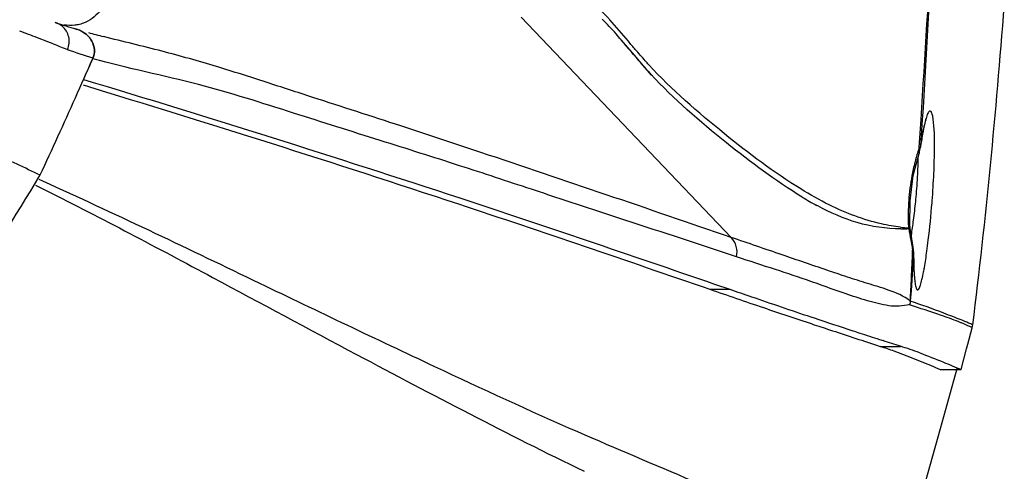
# Model space of a CAD drawing. Units: millimetres. Extents: x 23801 to 25830, y 2791 to 4356.
# Drawn here: x 24237 to 24283, y 4088 to 4108 of the extents above; entities that cross this region are included whole.
import ezdxf

# ---------------------------------------------------------------- set-up
doc = ezdxf.new("R2010")
doc.units = ezdxf.units.MM
doc.layers.add('02___PRT_ALL_AXES', color=7, linetype='Continuous')

msp = doc.modelspace()

# ---------------------------------------------------------------- linework, layer by layer
at = {"color": 7, "linetype": 'Continuous'}
for p, q in [((24260.537, 4108.455), (24270.231, 4098.296)), ((24240.056, 4107.894), (24239.994, 4107.912)), ((24238.709, 4107.318), (24238.222, 4107.504)), ((24238.958, 4107.223), (24238.709, 4107.318)), ((24238.136, 4100.704), (24238.634, 4100.456)), ((24238.283, 4100.978), (24238.79, 4100.75)), ((24270.477, 4097.403), (24269.231, 4097.814)), ((24278.644, 4097.555), (24278.523, 4095.851)), ((24269.24, 4095.908), (24269.615, 4095.908)), ((24269.615, 4095.908), (24270.159, 4095.908)), ((24278.523, 4095.851), (24278.488, 4095.353)), ((24281.147, 4093.38), (24281.348, 4094.132)), ((24276.925, 4093.33), (24277.1, 4093.271)), ((24281.09, 4093.165), (24281.147, 4093.38)), ((24277.107, 4093.272), (24277.496, 4093.272)), ((24277.496, 4093.272), (24278.036, 4093.272)), ((24280.832, 4092.199), (24281.09, 4093.165)), ((24279.861, 4092.208), (24279.894, 4092.194)), ((24279.885, 4089.485), (24280.657, 4092.248)), ((24279.894, 4092.21), (24280.832, 4092.199))]:
    msp.add_line(p, q, dxfattribs=at)
msp.add_lwpolyline([(24277.911, 4082.439), (24278.611, 4084.935), (24279.885, 4089.485)], dxfattribs=at)
for centre, radius, start, end in [((24255.997, 4161.077), 55.523, 252.2253, 252.7522), ((24250.265, 4142.613), 36.189, 252.7519, 253.5307), ((24250.471, 4143.753), 37.341, 254.6371, 255.1764), ((24253.316, 4154.504), 48.463, 255.1779, 255.6164), ((24318.023, 4313.795), 221.187, 249.05569, 249.23913), ((24095.794, 3668.852), 461.097, 71.67264, 71.82631), ((23951.634, 4233.803), 315.91, 335.88648, 336.245), ((23950.568, 4234.269), 317.076, 336.0556, 336.24521), ((23957.954, 4230.967), 308.983, 335.16264, 335.88778), ((24157.783, 4102.156), 120.898, 357.5755, 357.87933), ((24171.98, 4101.554), 106.688, 357.25316, 357.57572), ((24251.606, 4033.625), 66.494, 69.96785, 70.40252), ((24182.84, 4101.023), 95.816, 356.60749, 357.25931), ((24636.454, 5161.124), 1126.734, 250.97957, 251.112149), ((24357.044, 4345.333), 264.421, 251.17276, 251.68727), ((24280.383, 4094.39), 0.999, 345.0377, 352.8562), ((24273.071, 4077.245), 16.781, 69.5911, 72.7868)]:
    msp.add_arc(centre, radius, start, end, dxfattribs=at)
for points in [[(24281.374, 4094.266), (24281.987, 4099.158), (24282.445, 4104.07), (24282.827, 4108.986)], [(24239.378, 4108.032), (24239.283, 4108.112), (24239.168, 4108.173), (24239.048, 4108.205)], [(24238.222, 4107.504), (24237.95, 4107.608), (24237.678, 4107.713), (24237.406, 4107.816)], [(24278.488, 4095.353), (24278.484, 4095.301), (24278.48, 4095.25), (24278.466, 4095.2)]]:
    msp.add_open_spline(points, degree=3, dxfattribs=at)
for points, knots in [([(24239.619, 4106.971), (24239.692, 4107.15), (24239.732, 4107.556), (24239.521, 4107.91), (24239.378, 4108.032)], [0, 0, 0, 0, 0.507041, 1, 1, 1, 1]), ([(24240.737, 4107.348), (24240.699, 4107.419), (24240.515, 4107.678), (24240.222, 4107.851), (24239.994, 4107.912)], [0, 0, 0, 0, 0.254, 1, 1, 1, 1]), ([(24240.005, 4107.909), (24240.23, 4107.848), (24240.519, 4107.675), (24240.699, 4107.418), (24240.737, 4107.348)], [0, 0, 0, 0, 0.745942, 1, 1, 1, 1]), ([(24270.231, 4098.296), (24266.384, 4099.616), (24261.309, 4101.348), (24254.869, 4103.486), (24251.562, 4104.548), (24248.733, 4105.471), (24246.424, 4106.213), (24243.925, 4106.919), (24242.174, 4107.331), (24241.277, 4107.561)], [0, 0, 0, 0, 0.40123, 0.529001, 0.66941, 0.743882, 0.822569, 0.908684, 1, 1, 1, 1]), ([(24240.781, 4106.543), (24240.836, 4106.67), (24240.887, 4106.953), (24240.803, 4107.227), (24240.737, 4107.348)], [0, 0, 0, 0, 0.500011, 1, 1, 1, 1]), ([(24240.737, 4107.348), (24240.802, 4107.227), (24240.885, 4106.954), (24240.834, 4106.672), (24240.779, 4106.546)], [0, 0, 0, 0, 0.499997, 1, 1, 1, 1]), ([(24269.231, 4097.814), (24267.497, 4098.386), (24264.757, 4099.283), (24260.913, 4100.551), (24257.59, 4101.65), (24253.926, 4102.805), (24249.917, 4104.065), (24245.538, 4105.482), (24242.389, 4106.088), (24240.781, 4106.543)], [0, 0, 0, 0, 0.183947, 0.290571, 0.407906, 0.53666, 0.677609, 0.831533, 1, 1, 1, 1]), ([(24240.328, 4105.329), (24246.122, 4103.572), (24255.791, 4100.518), (24265.384, 4097.236), (24269.245, 4095.906)], [0, 0, 0, 0, 0.597162, 1, 1, 1, 1]), ([(24238.353, 4101.174), (24237.642, 4101.506), (24234.684, 4102.868), (24231.689, 4104.153), (24229.396, 4105.075)], [0, 0, 0, 0, 0.241017, 1, 1, 1, 1]), ([(24146.839, 4051.367), (24149.123, 4051.367), (24153.691, 4051.519), (24160.528, 4051.987), (24167.323, 4052.882), (24174.028, 4054.278), (24180.614, 4056.129), (24187.056, 4058.408), (24193.365, 4061.006), (24198.492, 4063.467), (24202.441, 4065.713), (24205.313, 4067.543), (24208.107, 4069.485), (24210.944, 4071.361), (24213.25, 4073.007), (24215.08, 4074.343), (24216.44, 4075.36), (24217.765, 4076.425), (24219.456, 4077.935), (24221.459, 4079.941), (24223.773, 4082.433), (24226.824, 4085.784), (24230.574, 4090.031), (24234.761, 4095.399), (24237.194, 4099.232), (24238.357, 4101.18)], [0, 0, 0, 0, 0.062815, 0.125616, 0.188379, 0.251096, 0.313755, 0.376349, 0.438875, 0.501328, 0.532541, 0.563741, 0.594931, 0.626098, 0.657247, 0.672824, 0.688397, 0.703962, 0.719537, 0.75071, 0.781873, 0.813031, 0.875324, 0.937627, 1, 1, 1, 1]), ([(24238.79, 4100.75), (24242.042, 4099.283), (24247.938, 4096.437), (24256.025, 4092.571), (24262.668, 4089.498), (24268.042, 4087.259), (24271.707, 4085.656), (24274.095, 4084.69), (24275.475, 4084.126), (24276.434, 4083.691), (24277.039, 4083.364), (24277.378, 4083.155), (24277.636, 4082.959), (24277.85, 4082.758), (24277.941, 4082.551), (24277.913, 4082.444)], [0, 0, 0, 0, 0.246931, 0.45308, 0.620406, 0.753426, 0.855982, 0.897233, 0.931728, 0.959121, 0.970101, 0.979272, 0.986663, 0.992372, 1, 1, 1, 1]), ([(24238.634, 4100.456), (24241.214, 4099.168), (24245.979, 4096.633), (24254.195, 4092.215), (24259.907, 4089.221), (24263.449, 4087.508)], [0, 0, 0, 0, 0.309058, 0.578292, 1, 1, 1, 1]), ([(24270.477, 4097.403), (24270.51, 4097.559), (24270.502, 4097.891), (24270.339, 4098.18), (24270.231, 4098.296)], [0, 0, 0, 0, 0.501132, 1, 1, 1, 1]), ([(24278.487, 4095.353), (24278.199, 4095.6), (24277.517, 4095.875), (24276.527, 4096.165), (24275.579, 4096.469), (24274.27, 4096.91), (24272.486, 4097.527), (24271.015, 4098.027), (24270.231, 4098.296)], [0, 0, 0, 0, 0.129567, 0.243936, 0.355072, 0.46886, 0.716581, 1, 1, 1, 1]), ([(24273.909, 4096.267), (24273.364, 4096.461), (24272.217, 4096.829), (24271.073, 4097.206), (24270.477, 4097.403)], [0, 0, 0, 0, 0.479349, 1, 1, 1, 1]), ([(24278.465, 4095.201), (24278.304, 4095.166), (24277.983, 4095.102), (24277.488, 4095.134), (24277.002, 4095.241), (24276.33, 4095.427), (24275.452, 4095.706), (24274.748, 4095.964), (24274.383, 4096.096)], [0, 0, 0, 0, 0.116572, 0.230802, 0.347656, 0.468947, 0.725243, 1, 1, 1, 1]), ([(24280.298, 4094.567), (24280.16, 4094.617), (24279.551, 4094.832), (24278.937, 4095.029), (24278.461, 4095.183)], [0, 0, 0, 0, 0.226104, 1, 1, 1, 1]), ([(24280.476, 4094.632), (24280.331, 4094.688), (24279.674, 4094.944), (24279.012, 4095.187), (24278.488, 4095.353)], [0, 0, 0, 0, 0.220533, 1, 1, 1, 1]), ([(24273.962, 4094.303), (24274.23, 4094.215), (24275.217, 4093.889), (24276.205, 4093.566), (24276.925, 4093.33)], [0, 0, 0, 0, 0.271323, 1, 1, 1, 1]), ([(24280.858, 4094.35), (24280.815, 4094.368), (24280.629, 4094.444), (24280.441, 4094.515), (24280.298, 4094.567)], [0, 0, 0, 0, 0.235569, 1, 1, 1, 1]), ([(24281.374, 4094.266), (24281.311, 4094.294), (24281.013, 4094.422), (24280.712, 4094.539), (24280.476, 4094.632)], [0, 0, 0, 0, 0.215399, 1, 1, 1, 1]), ([(24281.346, 4094.125), (24281.31, 4094.144), (24281.15, 4094.225), (24280.986, 4094.297), (24280.858, 4094.35)], [0, 0, 0, 0, 0.229377, 1, 1, 1, 1]), ([(24277.101, 4093.274), (24277.315, 4093.207), (24278.057, 4092.957), (24278.784, 4092.662), (24279.301, 4092.448)], [0, 0, 0, 0, 0.285835, 1, 1, 1, 1]), ([(24278.923, 4092.972), (24279.29, 4092.836), (24279.926, 4092.578), (24280.563, 4092.321), (24280.832, 4092.199)], [0, 0, 0, 0, 0.570828, 1, 1, 1, 1]), ([(24279.301, 4092.448), (24279.353, 4092.426), (24279.54, 4092.349), (24279.727, 4092.269), (24279.861, 4092.208)], [0, 0, 0, 0, 0.275149, 1, 1, 1, 1])]:
    msp.add_open_spline(points, degree=3, knots=knots, dxfattribs=at)
at = {"layer": '02___PRT_ALL_AXES', "color": 7, "linetype": 'Continuous'}
for p, q in [((24266.524, 4105.828), (24266.488, 4105.868)), ((24278.969, 4103.732), (24278.886, 4102.461)), ((24279.043, 4103.727), (24278.968, 4102.517)), ((24279.214, 4103.692), (24279.223, 4103.716)), ((24278.993, 4102.643), (24279.058, 4103.035)), ((24278.886, 4102.461), (24278.88, 4102.372)), ((24278.906, 4102.195), (24278.966, 4102.456)), ((24278.966, 4102.456), (24278.993, 4102.643)), ((24278.968, 4102.517), (24278.966, 4102.456)), ((24278.966, 4102.456), (24278.966, 4102.456)), ((24278.63, 4101.147), (24278.896, 4102.164)), ((24278.88, 4102.372), (24278.896, 4102.164)), ((24278.896, 4102.164), (24278.906, 4102.195)), ((24278.477, 4099.987), (24278.63, 4101.147)), ((24274.222, 4099.748), (24274.18, 4099.77)), ((24278.47, 4098.839), (24278.477, 4099.987)), ((24278.412, 4098.719), (24278.47, 4098.839)), ((24278.473, 4098.815), (24278.418, 4098.701)), ((24278.612, 4097.945), (24278.473, 4098.815)), ((24278.509, 4098.176), (24278.57, 4097.84)), ((24278.598, 4097.682), (24278.628, 4097.855)), ((24278.628, 4097.855), (24278.612, 4097.945)), ((24278.649, 4097.609), (24278.628, 4097.855)), ((24278.57, 4097.84), (24278.598, 4097.682)), ((24278.644, 4097.555), (24278.649, 4097.609)), ((24278.654, 4097.206), (24278.649, 4097.609)), ((24278.649, 4097.609), (24278.649, 4097.609)), ((24269.454, 4096.148), (24270.159, 4095.906)), ((24273.898, 4094.632), (24274.054, 4094.58)), ((24277.065, 4093.591), (24277.238, 4093.535))]:
    msp.add_line(p, q, dxfattribs=at)
for points in [[(24266.262, 4106.125), (24265.761, 4106.704), (24265.156, 4107.411)], [(24266.562, 4105.785), (24266.596, 4105.746), (24266.559, 4105.787), (24266.262, 4106.125)], [(24279.058, 4103.035), (24279.119, 4103.343), (24279.173, 4103.563), (24279.214, 4103.692)], [(24278.702, 4096.398), (24278.682, 4096.593), (24278.665, 4096.865), (24278.654, 4097.206)], [(24278.706, 4096.316), (24278.719, 4096.286), (24278.719, 4096.288), (24278.702, 4096.398)]]:
    msp.add_lwpolyline(points, dxfattribs=at)
for centre, radius, start, end in [((24284.091, 4121.892), 23.804, 222.0299, 222.3108), ((24287.156, 4101.7), 8.215, 167.9879, 168.6023), ((24288.196, 4099.361), 9.794, 165.8495, 169.53), ((24288.931, 4099.222), 10.542, 169.5086, 175.822), ((24252.263, 4102.589), 26.606, 354.5079, 356.716), ((24237.797, 4103.198), 41.826, 355.5908, 357.3305), ((24281.553, 4113.428), 15.521, 238.7715, 241.6378), ((24250.015, 4102.775), 28.861, 352.6768, 354.3957), ((24249.958, 4102.786), 28.919, 354.3857, 354.5568), ((24235.478, 4103.364), 44.151, 355.4938, 355.6075), ((24279.035, 4107.088), 8.376, 263.2123, 265.6976), ((24286.764, 4099.248), 8.373, 182.9912, 183.5082), ((24254.825, 4102.141), 24.01, 351.0154, 352.7166), ((24278.041, 4107.331), 8.638, 270.109, 272.4981), ((24365.817, 4369.473), 289.804, 251.54031, 251.91141), ((24180.176, 3795.115), 313.808, 71.82929, 71.98266)]:
    msp.add_arc(centre, radius, start, end, dxfattribs=at)
for points, knots in [([(24280.028, 4139.043), (24280.026, 4136.098), (24280.002, 4130.209), (24279.859, 4121.377), (24279.52, 4112.549), (24279.16, 4106.67), (24278.969, 4103.732)], [0, 0, 0, 0, 0.25, 0.500002, 0.750003, 1, 1, 1, 1]), ([(24280.028, 4139.043), (24280.026, 4136.098), (24280.005, 4130.209), (24279.877, 4121.375), (24279.562, 4112.546), (24279.223, 4106.666), (24279.043, 4103.727)], [0, 0, 0, 0, 0.250006, 0.500005, 0.749997, 1, 1, 1, 1]), ([(24241.702, 4109.376), (24241.482, 4109.167), (24241.116, 4108.69), (24240.634, 4108.285), (24240.352, 4108.179)], [0, 0, 0, 0, 0.502597, 1, 1, 1, 1]), ([(24264.636, 4108.328), (24264.596, 4108.372), (24264.449, 4108.532), (24264.295, 4108.687), (24264.177, 4108.795)], [0, 0, 0, 0, 0.268699, 1, 1, 1, 1]), ([(24265.156, 4107.411), (24265.077, 4107.503), (24264.793, 4107.831), (24264.502, 4108.154), (24264.271, 4108.364)], [0, 0, 0, 0, 0.279938, 1, 1, 1, 1]), ([(24265.806, 4106.97), (24265.699, 4107.094), (24265.311, 4107.549), (24264.928, 4108.008), (24264.636, 4108.328)], [0, 0, 0, 0, 0.274442, 1, 1, 1, 1]), ([(24240.103, 4108.11), (24240.052, 4108.1), (24239.834, 4108.069), (24239.612, 4108.077), (24239.446, 4108.095)], [0, 0, 0, 0, 0.237483, 1, 1, 1, 1]), ([(24266.409, 4105.955), (24266.294, 4106.082), (24265.871, 4106.562), (24265.46, 4107.054), (24265.156, 4107.411)], [0, 0, 0, 0, 0.267667, 1, 1, 1, 1]), ([(24266.428, 4106.265), (24266.374, 4106.324), (24266.164, 4106.557), (24265.958, 4106.793), (24265.806, 4106.97)], [0, 0, 0, 0, 0.256089, 1, 1, 1, 1]), ([(24273.439, 4100.532), (24272.204, 4101.293), (24269.788, 4103.12), (24267.49, 4105.104), (24266.428, 4106.265)], [0, 0, 0, 0, 0.479712, 1, 1, 1, 1]), ([(24240.356, 4105.584), (24246.162, 4103.832), (24255.892, 4100.776), (24265.546, 4097.491), (24269.454, 4096.148)], [0, 0, 0, 0, 0.594774, 1, 1, 1, 1]), ([(24273.506, 4100.156), (24272.278, 4100.899), (24269.871, 4102.707), (24267.583, 4104.671), (24266.524, 4105.828)], [0, 0, 0, 0, 0.477931, 1, 1, 1, 1]), ([(24279.592, 4103.283), (24279.58, 4103.488), (24279.558, 4103.762), (24279.494, 4104.031), (24279.436, 4104.135), (24279.375, 4104.126), (24279.341, 4104.09), (24279.306, 4104.034), (24279.252, 4103.914), (24279.187, 4103.703), (24279.144, 4103.517), (24279.121, 4103.41)], [0, 0, 0, 0, 0.366291, 0.46939, 0.522599, 0.542237, 0.569221, 0.607968, 0.659823, 0.803799, 1, 1, 1, 1]), ([(24279.103, 4103.323), (24279.091, 4103.264), (24279.04, 4102.996), (24278.998, 4102.727), (24278.968, 4102.517)], [0, 0, 0, 0, 0.223925, 1, 1, 1, 1]), ([(24279.578, 4101.25), (24279.586, 4101.445), (24279.611, 4102.122), (24279.618, 4102.801), (24279.592, 4103.283)], [0, 0, 0, 0, 0.287802, 1, 1, 1, 1]), ([(24278.968, 4102.517), (24278.964, 4102.505), (24278.944, 4102.452), (24278.91, 4102.405), (24278.88, 4102.372)], [0, 0, 0, 0, 0.225947, 1, 1, 1, 1]), ([(24278.88, 4102.372), (24278.863, 4102.323), (24278.797, 4102.12), (24278.739, 4101.913), (24278.699, 4101.756)], [0, 0, 0, 0, 0.241844, 1, 1, 1, 1]), ([(24278.825, 4101.065), (24278.829, 4101.145), (24278.845, 4101.449), (24278.854, 4101.753), (24278.856, 4101.977)], [0, 0, 0, 0, 0.263769, 1, 1, 1, 1]), ([(24278.057, 4098.693), (24277.379, 4098.692), (24276.033, 4098.886), (24274.803, 4099.438), (24274.222, 4099.748)], [0, 0, 0, 0, 0.507338, 1, 1, 1, 1]), ([(24278.045, 4098.771), (24277.749, 4098.806), (24276.611, 4099.001), (24275.519, 4099.417), (24274.753, 4099.797)], [0, 0, 0, 0, 0.258172, 1, 1, 1, 1]), ([(24278.417, 4099.99), (24278.41, 4099.89), (24278.387, 4099.498), (24278.387, 4099.105), (24278.402, 4098.811)], [0, 0, 0, 0, 0.253129, 1, 1, 1, 1]), ([(24279.256, 4097.656), (24279.279, 4097.827), (24279.374, 4098.571), (24279.447, 4099.319), (24279.492, 4099.895)], [0, 0, 0, 0, 0.229961, 1, 1, 1, 1]), ([(24278.644, 4097.555), (24278.644, 4097.471), (24278.647, 4097.168), (24278.655, 4096.866), (24278.668, 4096.648)], [0, 0, 0, 0, 0.278356, 1, 1, 1, 1]), ([(24279.104, 4096.708), (24279.117, 4096.777), (24279.174, 4097.092), (24279.222, 4097.409), (24279.256, 4097.656)], [0, 0, 0, 0, 0.22124, 1, 1, 1, 1]), ([(24278.668, 4096.648), (24278.674, 4096.536), (24278.689, 4096.34), (24278.719, 4096.117), (24278.75, 4095.987), (24278.773, 4095.926), (24278.797, 4095.884), (24278.853, 4095.866), (24278.915, 4095.971), (24278.97, 4096.121), (24279.04, 4096.388), (24279.082, 4096.59), (24279.104, 4096.708)], [0, 0, 0, 0, 0.199463, 0.345138, 0.397068, 0.435235, 0.460748, 0.477937, 0.528219, 0.631078, 0.789341, 1, 1, 1, 1]), ([(24270.159, 4095.906), (24270.492, 4095.792), (24271.738, 4095.364), (24272.984, 4094.938), (24273.898, 4094.632)], [0, 0, 0, 0, 0.268013, 1, 1, 1, 1]), ([(24275.837, 4093.991), (24275.943, 4093.956), (24276.352, 4093.823), (24276.762, 4093.69), (24277.065, 4093.591)], [0, 0, 0, 0, 0.258799, 1, 1, 1, 1])]:
    msp.add_open_spline(points, degree=3, knots=knots, dxfattribs=at)
for points in [[(24240.352, 4108.179), (24240.272, 4108.149), (24240.188, 4108.126), (24240.103, 4108.11)], [(24274.753, 4099.797), (24274.303, 4100.02), (24273.866, 4100.268), (24273.439, 4100.532)], [(24278.417, 4098.701), (24278.447, 4098.526), (24278.478, 4098.351), (24278.509, 4098.176)], [(24278.598, 4097.682), (24278.61, 4097.662), (24278.62, 4097.64), (24278.628, 4097.618)], [(24278.628, 4097.618), (24278.636, 4097.598), (24278.641, 4097.576), (24278.644, 4097.555)]]:
    msp.add_open_spline(points, degree=3, dxfattribs=at)

doc.saveas('drawing.dxf')
